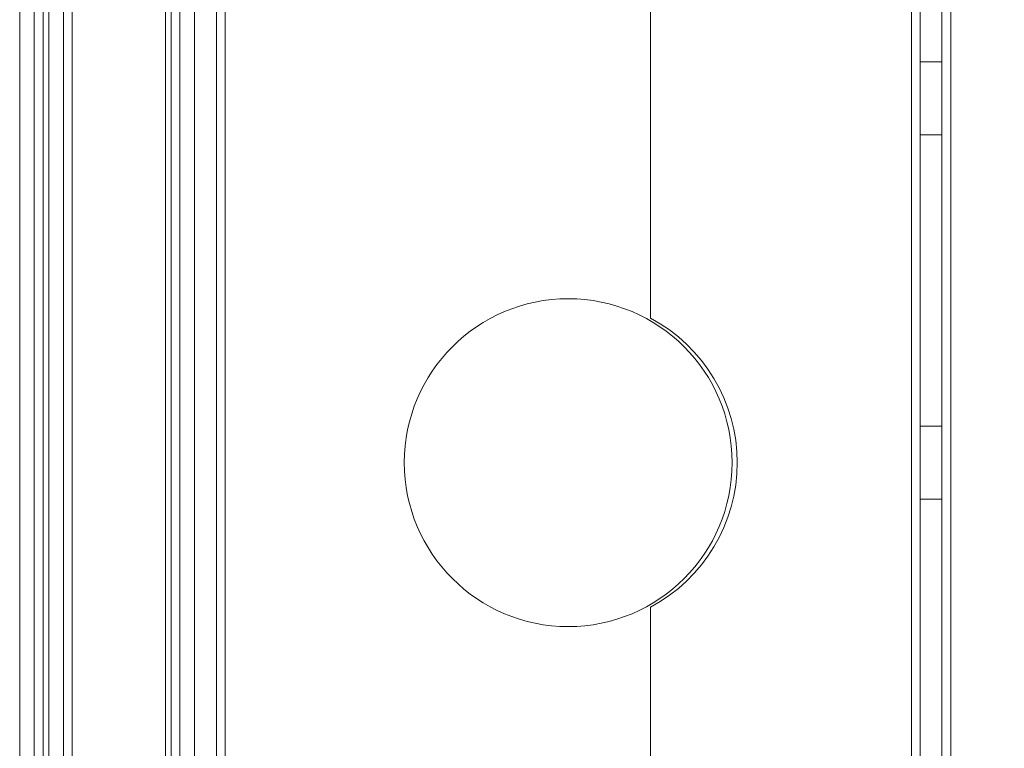
# Model space of a CAD drawing. Units: millimetres. Extents: x 63 to 6309, y 73 to 3057.
# Drawn here: x 1320 to 1388, y 1778 to 1828 of the extents above; entities that cross this region are included whole.
import ezdxf

# ---------------------------------------------------------------- set-up
doc = ezdxf.new("R2010")
doc.units = ezdxf.units.MM
doc.header["$LTSCALE"] = 2
doc.header["$PDSIZE"] = -1
doc.layers.add('Dimensions', color=7, linetype='Continuous')
doc.styles.get("Standard").update_dxf_attribs({"font": 'romans.shx', "width": 0.8})
doc.dimstyles.new('SLDDIMSTYLE2', dxfattribs={"dimscale": 10, "dimtxt": 2.5, "dimasz": 3.302, "dimexe": 1, "dimexo": 1, "dimgap": 0.926042, "dimtad": 1, "dimdec": 0, "dimrnd": 1e-09, "dimzin": 12, "dimdsep": 46, "dimtxsty": 'Standard', "dimcen": 2, "dimadec": 0, "dimazin": 3, "dimtfac": 1, "dimtdec": 0, "dimtmove": 0, "dimatfit": 0, "dimfxl": 1, "dimfrac": 2, "dimtolj": 1, "dimtzin": 12, "dimarcsym": 0})

# ---------------------------------------------------------------- blocks, each defined once
blk = doc.blocks.new('*D39')
at = {"layer": 'Defpoints', "color": 0, "transparency": 16777216}
for p in [(1332.242, 2167.145), (1332.242, 1577.145), (1540.401, 1577.145)]:
    blk.add_point(p, dxfattribs=at)
at = {"layer": 'Dimensions', "color": 0, "lineweight": -2, "transparency": 16777216}
for p, q in [((1342.242, 2167.145), (1550.401, 2167.145)), ((1540.401, 2134.125), (1540.401, 1610.165)), ((1342.242, 1577.145), (1550.401, 1577.145))]:
    blk.add_line(p, q, dxfattribs=at)
at = {"layer": 'Dimensions', "color": 0, "transparency": 16777216}
for points in [[(1534.898, 2134.125), (1545.905, 2134.125), (1540.401, 2167.145)], [(1534.898, 1610.165), (1545.905, 1610.165), (1540.401, 1577.145)]]:
    blk.add_solid(points, dxfattribs=at)
at = {"layer": 'Dimensions', "color": 0, "transparency": 16777216, "insert": (1518.641, 1872.145), "char_height": 25, "attachment_point": 5, "rotation": 90}
blk.add_mtext('\\A1;590', dxfattribs=at)

msp = doc.modelspace()

# ---------------------------------------------------------------- linework, layer by layer
at = {"color": 7, "linetype": 'Continuous', "lineweight": 18}
for p, q in [((1320.242, 2167.145), (1320.242, 1577.145)), ((1321.242, 2167.145), (1321.242, 1577.145)), ((1321.842, 2167.145), (1321.842, 1577.145)), ((1330.242, 1577.145), (1330.242, 2167.145)), ((1330.642, 1577.145), (1330.642, 2167.145)), ((1331.242, 1577.145), (1331.242, 2167.145)), ((1332.242, 1577.145), (1332.242, 2167.145)), ((1382.042, 2124.645), (1382.042, 1619.645)), ((1383.542, 2124.645), (1383.542, 1619.645)), ((1384.142, 1619.645), (1384.142, 2124.645)), ((1382.042, 2107.145), (1382.042, 1637.145)), ((1383.542, 2107.145), (1383.542, 1637.145)), ((1332.242, 1642.145), (1332.242, 2102.145)), ((1333.742, 1642.145), (1333.742, 2102.145)), ((1381.442, 1642.145), (1381.442, 2102.145)), ((1382.042, 1642.145), (1382.042, 2102.145)), ((1383.542, 2102.145), (1383.542, 1642.145)), ((1331.242, 1970.945), (1331.242, 1773.345)), ((1322.242, 1774.245), (1322.242, 1970.045)), ((1323.242, 1774.245), (1323.242, 1970.045)), ((1323.842, 1774.245), (1323.842, 1970.045)), ((1332.242, 1707.145), (1332.242, 1862.145)), ((1333.742, 1707.145), (1333.742, 1862.145)), ((1334.342, 1707.145), (1334.342, 1862.145)), ((1363.542, 1862.222), (1363.542, 1807.068)), ((1382.042, 1824.645), (1383.542, 1824.645)), ((1382.042, 1819.645), (1382.042, 1824.645)), ((1382.042, 1824.645), (1382.042, 1819.645)), ((1382.042, 1819.645), (1382.042, 1824.645)), ((1383.542, 1819.645), (1383.542, 1824.645)), ((1383.542, 1819.663), (1383.542, 1824.627)), ((1383.542, 1824.627), (1383.542, 1819.663)), ((1383.542, 1819.645), (1382.042, 1819.645)), ((1382.042, 1799.645), (1383.542, 1799.645)), ((1382.042, 1794.645), (1382.042, 1799.645)), ((1382.042, 1799.645), (1382.042, 1794.645)), ((1382.042, 1794.645), (1382.042, 1799.645)), ((1383.542, 1794.645), (1383.542, 1799.645)), ((1383.542, 1794.663), (1383.542, 1799.627)), ((1383.542, 1799.627), (1383.542, 1794.663)), ((1383.542, 1794.645), (1382.042, 1794.645)), ((1363.542, 1787.222), (1363.542, 1732.068))]:
    msp.add_line(p, q, dxfattribs=at)
msp.add_circle((1357.892, 1797.145), 11.25, dxfattribs=at)
msp.add_circle((1357.892, 1797.145), 11.25, dxfattribs=at)
msp.add_circle((1357.892, 1797.145), 11.25, dxfattribs=at)
msp.add_circle((1357.892, 1797.145), 11.25, dxfattribs=at)
msp.add_arc((1358.242, 1797.145), 11.25, 298.10645, 61.89355, dxfattribs=at)
msp.add_arc((1358.242, 1797.145), 11.25, 298.10645, 61.89355, dxfattribs=at)
msp.add_arc((1358.242, 1797.145), 11.25, 298.10645, 61.89355, dxfattribs=at)
msp.add_arc((1358.242, 1797.145), 11.25, 298.10645, 61.89355, dxfattribs=at)

# ---------------------------------------------------------------- dimensions: what is measured, and where the dimension line sits
at = {"layer": 'Dimensions'}
dim = msp.add_linear_dim(base=(1540.401, 1577.145), p1=(1332.242, 2167.145), p2=(1332.242, 1577.145), angle=90, dimstyle='SLDDIMSTYLE2', dxfattribs=at)
dim.commit()
dim.dimension.update_dxf_attribs({"geometry": '*D39', "text_midpoint": (1518.641, 1872.145)})

doc.saveas('drawing.dxf')
